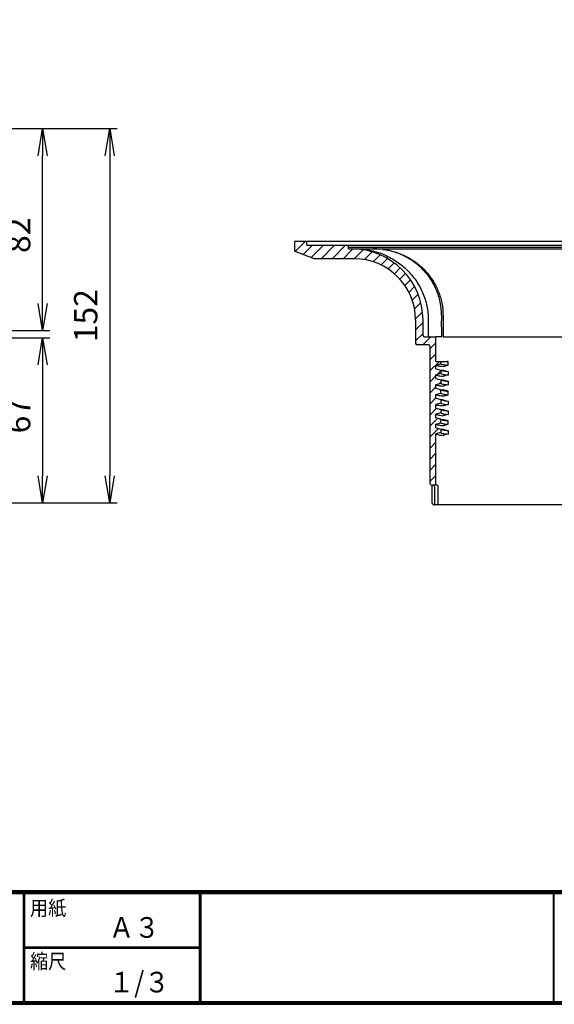
# Model space of a CAD drawing. Extents: x 9489 to 10686, y -2150 to -1323.
# Drawn here: x 10245 to 10462, y -2150 to -1750 of the extents above; entities that cross this region are included whole.
import ezdxf

# ---------------------------------------------------------------- set-up
doc = ezdxf.new("R2010")
doc.units = 0
doc.header["$LTSCALE"] = 2
doc.layers.get('0').update_dxf_attribs({"linetype": 'CONTINUOUS'})
doc.layers.get('DEFPOINTS').update_dxf_attribs({"linetype": 'CONTINUOUS'})
for name, color, linetype in [('moji', 2, 'CONTINUOUS'), ('SUNPOU', 4, 'CONTINUOUS'), ('ZUWAKU', 7, 'CONTINUOUS')]:
    doc.layers.add(name, color=color, linetype=linetype)
doc.styles.get("Standard").update_dxf_attribs({"font": 'TXT', "bigfont": 'bigfont.shx'})
doc.styles.add('ｽﾀｲﾙ1', font='txt')
doc.dimstyles.get("Standard").update_dxf_attribs({"dimtxt": 6, "dimasz": 6, "dimexe": 3, "dimexo": 3, "dimgap": 3, "dimtad": 3, "dimdec": 0, "dimzin": 0, "dimdsep": 46, "dimtxsty": 'STANDARD', "dimblk": 'OPEN', "dimcen": 0, "dimclrd": 256, "dimclre": 256, "dimclrt": 256, "dimadec": 0, "dimazin": 0, "dimtfac": 1, "dimtdec": 0, "dimtofl": 0, "dimtmove": 0, "dimatfit": 3, "dimldrblk": 'OPEN', "dimfxl": 1, "dimtolj": 1, "dimtzin": 0, "dimlwd": -1, "dimlwe": -1, "dimarcsym": 0})

# ---------------------------------------------------------------- blocks, each defined once
blk = doc.blocks.new('_OPEN')
at = {"color": 0, "linetype": 'ByBlock'}
for p, q in [((-1, 0.167), (0, 0)), ((0, 0), (-1, -0.167)), ((0, 0), (-1, 0))]:
    blk.add_line(p, q, dxfattribs=at)
blk = doc.blocks.new('*D22')
at = {"layer": 'DEFPOINTS', "color": 0, "transparency": 16777216}
for p in [(10136.86, -1794.52), (10151.68, -1946.52), (10281.75, -1946.52)]:
    blk.add_point(p, dxfattribs=at)
at = {"layer": 'SUNPOU', "transparency": 16777216}
for p, q in [((10139.86, -1794.52), (10284.75, -1794.52)), ((10281.75, -1805.52), (10281.75, -1935.52)), ((10154.68, -1946.52), (10284.75, -1946.52))]:
    blk.add_line(p, q, dxfattribs=at)
at = {"layer": 'SUNPOU', "transparency": 16777216, "xscale": 11, "yscale": 11, "zscale": 11}
for p, rotation in [((10281.75, -1794.52), 90), ((10281.75, -1946.52), 270)]:
    blk.add_blockref('_OPEN', p, dxfattribs=dict(at, rotation=rotation))
at = {"layer": 'SUNPOU', "transparency": 16777216, "insert": (10272, -1870.52), "char_height": 9.5, "attachment_point": 5, "rotation": 90}
blk.add_mtext('\\A1;152', dxfattribs=at)
blk = doc.blocks.new('*D23')
at = {"layer": 'DEFPOINTS', "color": 0, "transparency": 16777216}
for p in [(10184.43, -1879.52), (10201.55, -1946.52), (10254.49, -1946.52)]:
    blk.add_point(p, dxfattribs=at)
at = {"layer": 'SUNPOU', "transparency": 16777216}
for p, q in [((10187.43, -1879.52), (10257.49, -1879.52)), ((10254.49, -1890.52), (10254.49, -1935.52)), ((10204.55, -1946.52), (10257.49, -1946.52))]:
    blk.add_line(p, q, dxfattribs=at)
at = {"layer": 'SUNPOU', "transparency": 16777216, "xscale": 11, "yscale": 11, "zscale": 11}
for p, rotation in [((10254.49, -1879.52), 90), ((10254.49, -1946.52), 270)]:
    blk.add_blockref('_OPEN', p, dxfattribs=dict(at, rotation=rotation))
at = {"layer": 'SUNPOU', "transparency": 16777216, "insert": (10244.74, -1911.13), "char_height": 9.5, "attachment_point": 5, "rotation": 90}
blk.add_mtext('\\A1;67', dxfattribs=at)
blk = doc.blocks.new('*D25')
at = {"layer": 'DEFPOINTS', "color": 0, "transparency": 16777216}
for p in [(10135.79, -1794.52), (10254.49, -1794.52), (10204.43, -1876.52)]:
    blk.add_point(p, dxfattribs=at)
at = {"layer": 'SUNPOU', "transparency": 16777216}
for p, q in [((10138.79, -1794.52), (10257.49, -1794.52)), ((10254.49, -1865.52), (10254.49, -1805.52)), ((10207.43, -1876.52), (10257.49, -1876.52))]:
    blk.add_line(p, q, dxfattribs=at)
at = {"layer": 'SUNPOU', "transparency": 16777216, "xscale": 11, "yscale": 11, "zscale": 11}
for p, rotation in [((10254.49, -1794.52), 90), ((10254.49, -1876.52), 270)]:
    blk.add_blockref('_OPEN', p, dxfattribs=dict(at, rotation=rotation))
at = {"layer": 'SUNPOU', "transparency": 16777216, "insert": (10244.74, -1837.85), "char_height": 9.5, "attachment_point": 5, "rotation": 90}
blk.add_mtext('\\A1;82', dxfattribs=at)

msp = doc.modelspace()

# ---------------------------------------------------------------- hatches: boundary and pattern name
at = {"linetype": 'Continuous'}
h = msp.add_hatch(dxfattribs=at)
h.set_pattern_fill('ANSI31', color=256, style=0)
h.set_pattern_definition([(45, (4613.8718, -1763.9696), (-2.245064, 2.245064), [])])
edge = h.paths.add_edge_path(flags=0)
edge.add_line((10416.33, -1898.03), (10416.33, -1896.6))
edge.add_line((10416.33, -1896.6), (10414.33, -1896.07))
edge.add_line((10414.33, -1896.07), (10414.33, -1894.57))
edge.add_line((10414.33, -1894.57), (10416.33, -1894.03))
edge.add_line((10416.33, -1894.03), (10416.33, -1892.6))
edge.add_line((10416.33, -1892.6), (10414.33, -1892.07))
edge.add_line((10414.33, -1892.07), (10414.33, -1890.57))
edge.add_line((10414.33, -1890.57), (10416.33, -1890.03))
edge.add_line((10416.33, -1890.03), (10416.33, -1889.07))
edge.add_line((10416.33, -1889.07), (10414.33, -1889.07))
edge.add_line((10414.33, -1889.07), (10414.33, -1879.07))
edge.add_line((10414.33, -1879.07), (10409.58, -1879.07))
edge.add_arc((10409.58, -1878.57), 0.5, 180, 270, ccw=False)
edge.add_line((10409.08, -1878.57), (10409.08, -1872.37))
edge.add_arc((10380.08, -1872.37), 29, 0, 90)
edge.add_line((10380.08, -1843.37), (10378.83, -1843.37))
edge.add_line((10378.83, -1843.37), (10378.83, -1842.87))
edge.add_arc((10377.83, -1842.87), 1, 0, 90)
edge.add_line((10377.83, -1841.87), (10361.83, -1841.87))
edge.add_line((10361.83, -1841.87), (10361.83, -1840.37))
edge.add_line((10361.83, -1840.37), (10356.83, -1840.37))
edge.add_line((10356.83, -1840.37), (10356.83, -1844.37))
edge.add_line((10356.83, -1844.37), (10364.83, -1847.37))
edge.add_line((10364.83, -1847.37), (10369.74, -1847.37))
edge.add_line((10369.74, -1847.37), (10369.74, -1847.57))
edge.add_line((10369.74, -1847.57), (10370.72, -1847.57))
edge.add_line((10370.72, -1847.57), (10370.72, -1847.37))
edge.add_line((10370.72, -1847.37), (10372.69, -1847.37))
edge.add_line((10372.69, -1847.37), (10372.69, -1847.57))
edge.add_line((10372.69, -1847.57), (10373.24, -1847.57))
edge.add_line((10373.24, -1847.57), (10373.24, -1847.37))
edge.add_line((10373.24, -1847.37), (10381.08, -1847.37))
edge.add_arc((10381.08, -1872.37), 25, 0, 90, ccw=False)
edge.add_line((10406.08, -1872.37), (10406.08, -1881.87))
edge.add_arc((10406.58, -1881.87), 0.5, 180, 270)
edge.add_line((10406.58, -1882.37), (10411.33, -1882.37))
edge.add_arc((10411.33, -1882.87), 0.5, 0, 90, ccw=False)
edge.add_line((10411.83, -1882.87), (10411.83, -1938.37))
edge.add_arc((10412.83, -1938.37), 1, 180, 270)
edge.add_line((10412.83, -1939.37), (10414.33, -1939.37))
edge.add_line((10414.33, -1939.37), (10414.33, -1918.57))
edge.add_line((10414.33, -1918.57), (10416.33, -1918.03))
edge.add_line((10416.33, -1918.03), (10416.33, -1916.6))
edge.add_line((10416.33, -1916.6), (10414.33, -1916.07))
edge.add_line((10414.33, -1916.07), (10414.33, -1914.57))
edge.add_line((10414.33, -1914.57), (10416.33, -1914.03))
edge.add_line((10416.33, -1914.03), (10416.33, -1912.6))
edge.add_line((10416.33, -1912.6), (10414.33, -1912.07))
edge.add_line((10414.33, -1912.07), (10414.33, -1910.57))
edge.add_line((10414.33, -1910.57), (10416.33, -1910.03))
edge.add_line((10416.33, -1910.03), (10416.33, -1908.6))
edge.add_line((10416.33, -1908.6), (10414.33, -1908.07))
edge.add_line((10414.33, -1908.07), (10414.33, -1906.57))
edge.add_line((10414.33, -1906.57), (10416.33, -1906.03))
edge.add_line((10416.33, -1906.03), (10416.33, -1904.6))
edge.add_line((10416.33, -1904.6), (10414.33, -1904.07))
edge.add_line((10414.33, -1904.07), (10414.33, -1902.57))
edge.add_line((10414.33, -1902.57), (10416.33, -1902.03))
edge.add_line((10416.33, -1902.03), (10416.33, -1900.6))
edge.add_line((10416.33, -1900.6), (10414.33, -1900.07))
edge.add_line((10414.33, -1900.07), (10414.33, -1898.57))
edge.add_line((10414.33, -1898.57), (10416.33, -1898.03))

# ---------------------------------------------------------------- linework, layer by layer
for p, q in [((10356.83, -1840.37), (10356.83, -1844.37)), ((10361.83, -1840.37), (10356.83, -1840.37)), ((10361.83, -1841.87), (10361.83, -1840.37)), ((10601.83, -1840.37), (10361.83, -1840.37)), ((10361.83, -1841.87), (10377.83, -1841.87)), ((10377.83, -1841.87), (10585.83, -1841.87)), ((10584.83, -1842.87), (10378.83, -1842.87)), ((10378.83, -1843.37), (10378.83, -1842.87)), ((10378.83, -1843.37), (10380.08, -1843.37)), ((10380.08, -1843.37), (10381.6, -1843.37)), ((10381.6, -1843.37), (10388.97, -1843.37)), ((10388.97, -1843.37), (10389.37, -1843.37)), ((10389.37, -1843.37), (10511.21, -1843.37)), ((10364.83, -1847.37), (10356.83, -1844.37)), ((10369.74, -1847.37), (10364.83, -1847.37)), ((10381.08, -1847.37), (10369.74, -1847.37)), ((10416.64, -1870.37), (10416.64, -1872.57)), ((10417.21, -1870.37), (10417.21, -1879.07)), ((10406.08, -1872.37), (10406.08, -1881.87)), ((10409.08, -1878.57), (10409.08, -1872.37)), ((10411.22, -1872.37), (10411.22, -1878.57)), ((10416.64, -1875.07), (10416.64, -1872.57)), ((10416.64, -1875.07), (10416.64, -1876.57)), ((10409.58, -1879.07), (10414.33, -1879.07)), ((10414.33, -1889.07), (10414.33, -1879.07)), ((10416.64, -1879.07), (10414.33, -1879.07)), ((10416.64, -1876.57), (10416.64, -1879.07)), ((10411.33, -1882.37), (10406.58, -1882.37)), ((10411.83, -1882.87), (10411.83, -1938.37)), ((10414.33, -1889.07), (10416.33, -1889.07)), ((10414.33, -1890.57), (10416.33, -1890.03)), ((10414.33, -1892.07), (10414.33, -1890.57)), ((10416.33, -1890.03), (10416.33, -1889.07)), ((10419.3, -1889.18), (10418.87, -1889.07)), ((10419.3, -1890.61), (10419.3, -1889.18)), ((10414.33, -1892.07), (10416.33, -1892.6)), ((10416.33, -1894.03), (10414.33, -1894.57)), ((10414.33, -1896.07), (10414.33, -1894.57)), ((10415.81, -1892.46), (10417.21, -1892.63)), ((10416.33, -1892.6), (10416.33, -1894.03)), ((10419.3, -1893.18), (10419.3, -1894.61)), ((10414.33, -1896.07), (10416.33, -1896.6)), ((10416.33, -1898.03), (10414.33, -1898.57)), ((10414.33, -1900.07), (10414.33, -1898.57)), ((10415.82, -1896.47), (10417.21, -1896.63)), ((10416.33, -1896.6), (10416.33, -1898.03)), ((10419.3, -1897.18), (10419.3, -1898.61)), ((10416.33, -1900.6), (10414.33, -1900.07)), ((10414.33, -1902.57), (10416.33, -1902.03)), ((10414.33, -1904.07), (10414.33, -1902.57)), ((10416.33, -1902.03), (10416.33, -1900.6)), ((10419.3, -1902.61), (10419.3, -1901.18)), ((10414.33, -1904.07), (10416.33, -1904.6)), ((10416.33, -1906.03), (10414.33, -1906.57)), ((10414.33, -1908.07), (10414.33, -1906.57)), ((10416.33, -1904.6), (10416.33, -1906.03)), ((10419.3, -1905.18), (10419.3, -1906.61)), ((10414.33, -1908.07), (10416.33, -1908.6)), ((10416.33, -1910.03), (10414.33, -1910.57)), ((10414.33, -1912.07), (10414.33, -1910.57)), ((10416.33, -1908.6), (10416.33, -1910.03)), ((10419.3, -1909.18), (10419.3, -1910.61)), ((10416.33, -1912.6), (10414.33, -1912.07)), ((10414.33, -1914.57), (10416.33, -1914.03)), ((10414.33, -1916.07), (10414.33, -1914.57)), ((10415.81, -1912.46), (10417.21, -1912.63)), ((10416.33, -1914.03), (10416.33, -1912.6)), ((10419.3, -1914.61), (10419.3, -1913.18)), ((10414.33, -1916.07), (10416.33, -1916.6)), ((10416.33, -1918.03), (10414.33, -1918.57)), ((10414.33, -1939.37), (10414.33, -1918.57)), ((10415.81, -1916.46), (10417.21, -1916.63)), ((10416.33, -1916.6), (10416.33, -1918.03)), ((10419.3, -1917.18), (10419.3, -1918.61)), ((10414.33, -1939.37), (10412.83, -1939.37)), ((10414.94, -1939.37), (10414.33, -1939.37)), ((10412.72, -1940.37), (10412.72, -1946.37)), ((10413.72, -1940.37), (10413.72, -1946.37)), ((10415.08, -1940.37), (10415.08, -1946.37)), ((10413.72, -1946.37), (10413.72, -1947.37)), ((10415.24, -1947.37), (10413.72, -1947.37)), ((10470.83, -1947.37), (10415.24, -1947.37))]:
    msp.add_line(p, q, dxfattribs=at)
at = {"linetype": 'Continuous', "flags": 128}
for points in [[(10417.21, -1892.63), (10417.73, -1892.77), (10418.26, -1892.91), (10419.3, -1893.18)], [(10417.21, -1896.63), (10417.73, -1896.77), (10418.26, -1896.9), (10419.3, -1897.18)], [(10419.3, -1901.18), (10418.26, -1900.91), (10417.73, -1900.77), (10417.21, -1900.63)], [(10417.21, -1904.63), (10417.73, -1904.77), (10418.26, -1904.91), (10419.3, -1905.18)], [(10417.21, -1908.63), (10417.73, -1908.77), (10418.26, -1908.9), (10419.3, -1909.18)], [(10419.3, -1913.18), (10418.26, -1912.91), (10417.73, -1912.77), (10417.21, -1912.63)], [(10417.21, -1916.63), (10417.73, -1916.77), (10418.26, -1916.91), (10419.3, -1917.18)]]:
    msp.add_lwpolyline(points, dxfattribs=at)
at = {"linetype": 'Continuous'}
for centre, radius, start, end in [((10377.83, -1842.87), 1, 0, 90), ((10380.08, -1872.37), 29, 0, 90), ((10381.08, -1872.37), 25, 0, 90), ((10409.58, -1878.57), 0.5, 180, 270), ((10406.58, -1881.87), 0.5, 180, 270), ((10411.33, -1882.87), 0.5, 0, 90), ((10412.83, -1938.37), 1, 180, 270), ((10413.72, -1946.37), 1, 180, 270)]:
    msp.add_arc(centre, radius, start, end, dxfattribs=at)
for points, knots in [([(10381.6, -1843.37), (10383.53, -1843.37), (10385.44, -1843.55), (10388.25, -1844.1), (10389.17, -1844.33), (10391.02, -1844.87), (10391.93, -1845.19), (10394.6, -1846.27), (10396.3, -1847.15), (10398.7, -1848.71), (10399.48, -1849.27), (10400.99, -1850.47), (10401.72, -1851.11), (10403.78, -1853.1), (10405.01, -1854.55), (10406.65, -1856.92), (10407.17, -1857.74), (10408.1, -1859.42), (10408.52, -1860.28), (10409.65, -1862.91), (10410.23, -1864.73), (10411.02, -1868.52), (10411.22, -1870.43), (10411.22, -1872.37)], [0, 0, 0, 0, 0.125, 0.125, 0.1875, 0.1875, 0.25, 0.25, 0.375, 0.375, 0.4375, 0.4375, 0.5, 0.5, 0.625, 0.625, 0.6875, 0.6875, 0.75, 0.75, 0.875, 0.875, 1, 1, 1, 1]), ([(10416.64, -1870.37), (10416.64, -1868.56), (10416.46, -1866.79), (10415.91, -1864.18), (10415.69, -1863.32), (10415.28, -1862.03), (10415.13, -1861.61), (10414.82, -1860.76), (10414.65, -1860.35), (10413.76, -1858.3), (10412.9, -1856.74), (10411.62, -1854.91), (10411.36, -1854.55), (10410.81, -1853.83), (10410.52, -1853.48), (10409.65, -1852.46), (10409.04, -1851.81), (10407.12, -1849.96), (10405.72, -1848.85), (10402.69, -1846.89), (10401.11, -1846.07), (10398.63, -1845.07), (10397.79, -1844.78), (10396.07, -1844.27), (10395.2, -1844.06), (10392.55, -1843.54), (10390.77, -1843.37), (10388.97, -1843.37)], [0, 0, 0, 0, 0.125, 0.125, 0.1875, 0.1875, 0.21875, 0.21875, 0.25, 0.25, 0.375, 0.375, 0.40625, 0.40625, 0.4375, 0.4375, 0.5, 0.5, 0.625, 0.625, 0.75, 0.75, 0.8125, 0.8125, 0.875, 0.875, 1, 1, 1, 1]), ([(10392.8, -1843.66), (10393.22, -1843.68), (10394.44, -1843.76), (10396.43, -1844.25), (10399.48, -1845.15), (10402.4, -1846.46), (10405.13, -1848.12), (10407.69, -1850), (10410.01, -1852.2), (10412.01, -1854.67), (10413.77, -1857.27), (10415.17, -1860.07), (10416.18, -1863), (10416.76, -1865.35), (10417.14, -1867.82), (10417.19, -1869.52), (10417.21, -1870.37)], [0, 0, 0, 0, 0.031923, 0.092936, 0.154397, 0.273304, 0.334318, 0.395787, 0.51431, 0.575196, 0.636563, 0.752031, 0.811393, 0.871237, 0.935307, 1, 1, 1, 1]), ([(10411.22, -1878.57), (10411.22, -1878.7), (10411.28, -1878.83), (10411.47, -1879.02), (10411.6, -1879.07), (10411.74, -1879.07)], [0, 0, 0, 0, 0.5, 0.5, 1, 1, 1, 1]), ([(10417.21, -1879.07), (10417.73, -1879.07), (10418.32, -1879.07), (10419.64, -1879.07), (10420.36, -1879.07), (10421.93, -1879.07), (10422.78, -1879.07), (10424.61, -1879.07), (10425.59, -1879.07), (10427.14, -1879.07), (10427.67, -1879.07), (10428.77, -1879.07), (10429.33, -1879.07), (10431.05, -1879.07), (10432.25, -1879.07), (10435.98, -1879.07), (10438.66, -1879.07), (10442.98, -1879.07), (10444.47, -1879.07), (10447.52, -1879.07), (10449.08, -1879.07), (10452.27, -1879.07), (10453.9, -1879.07), (10457.22, -1879.07), (10458.9, -1879.07), (10462.31, -1879.07), (10464.04, -1879.07), (10467.54, -1879.07), (10469.3, -1879.07), (10472.86, -1879.07), (10474.65, -1879.07), (10478.23, -1879.07), (10480.03, -1879.07), (10481.83, -1879.07)], [0, 0, 0, 0, 0.0625, 0.0625, 0.125, 0.125, 0.1875, 0.1875, 0.25, 0.25, 0.28125, 0.28125, 0.3125, 0.3125, 0.375, 0.375, 0.5, 0.5, 0.5625, 0.5625, 0.625, 0.625, 0.6875, 0.6875, 0.75, 0.75, 0.8125, 0.8125, 0.875, 0.875, 0.9375, 0.9375, 1, 1, 1, 1]), ([(10414.33, -1890.57), (10414.33, -1890.66), (10414.57, -1890.75), (10415.54, -1890.94), (10416.26, -1891.04), (10417.21, -1891.13)], [0, 0, 0, 0, 0.5, 0.5, 1, 1, 1, 1]), ([(10416.33, -1889.07), (10416.33, -1889.07), (10416.37, -1889.07), (10416.53, -1889.07), (10416.65, -1889.07), (10416.98, -1889.07), (10417.18, -1889.07), (10417.66, -1889.07), (10417.94, -1889.07), (10418.25, -1889.07)], [0, 0, 0, 0, 0.25, 0.25, 0.5, 0.5, 0.75, 0.75, 1, 1, 1, 1]), ([(10416.33, -1890.03), (10416.33, -1890.13), (10416.58, -1890.22), (10417.58, -1890.42), (10418.32, -1890.51), (10419.3, -1890.61)], [0, 0, 0, 0, 0.5, 0.5, 1, 1, 1, 1]), ([(10417.21, -1891.13), (10417.39, -1891.09), (10417.56, -1891.04), (10417.73, -1891), (10417.91, -1890.96), (10418.08, -1890.91), (10418.26, -1890.87), (10418.61, -1890.78), (10418.96, -1890.7), (10419.3, -1890.61)], [0, 0, 0, 0, 0.000538806, 0.000538806, 0.000538806, 0.001077612, 0.001077612, 0.001077612, 0.002155223, 0.002155223, 0.002155223, 0.002155223]), ([(10414.33, -1894.57), (10414.33, -1894.66), (10414.57, -1894.75), (10415.54, -1894.94), (10416.26, -1895.04), (10417.21, -1895.13)], [0, 0, 0, 0, 0.5, 0.5, 1, 1, 1, 1]), ([(10416.33, -1892.6), (10416.33, -1892.7), (10416.58, -1892.8), (10417.58, -1892.99), (10418.32, -1893.09), (10419.3, -1893.18)], [0, 0, 0, 0, 0.5, 0.5, 1, 1, 1, 1]), ([(10416.33, -1894.03), (10416.33, -1894.13), (10416.58, -1894.22), (10417.58, -1894.42), (10418.32, -1894.51), (10419.3, -1894.61)], [0, 0, 0, 0, 0.5, 0.5, 1, 1, 1, 1]), ([(10419.3, -1894.61), (10418.96, -1894.7), (10418.61, -1894.78), (10418.26, -1894.87), (10418.08, -1894.91), (10417.91, -1894.96), (10417.73, -1895), (10417.56, -1895.04), (10417.39, -1895.09), (10417.21, -1895.13)], [0, 0, 0, 0, 0.001077612, 0.001077612, 0.001077612, 0.001616417, 0.001616417, 0.001616417, 0.002155223, 0.002155223, 0.002155223, 0.002155223]), ([(10414.33, -1898.57), (10414.33, -1898.66), (10414.58, -1898.76), (10415.3, -1898.9), (10415.6, -1898.94), (10416.32, -1899.04), (10416.74, -1899.08), (10417.21, -1899.13)], [0, 0, 0, 0, 0.5, 0.5, 0.75, 0.75, 1, 1, 1, 1]), ([(10416.33, -1896.6), (10416.33, -1896.7), (10416.59, -1896.8), (10417.33, -1896.94), (10417.65, -1896.99), (10418.39, -1897.09), (10418.81, -1897.13), (10419.3, -1897.18)], [0, 0, 0, 0, 0.5, 0.5, 0.75, 0.75, 1, 1, 1, 1]), ([(10416.33, -1898.03), (10416.33, -1898.13), (10416.59, -1898.23), (10417.33, -1898.37), (10417.65, -1898.42), (10418.39, -1898.51), (10418.81, -1898.56), (10419.3, -1898.61)], [0, 0, 0, 0, 0.5, 0.5, 0.75, 0.75, 1, 1, 1, 1]), ([(10419.3, -1898.61), (10418.96, -1898.7), (10418.61, -1898.78), (10418.26, -1898.87), (10418.08, -1898.91), (10417.91, -1898.95), (10417.73, -1899), (10417.56, -1899.04), (10417.39, -1899.08), (10417.21, -1899.13)], [0, 0, 0, 0, 0.001077628, 0.001077628, 0.001077628, 0.001616442, 0.001616442, 0.001616442, 0.002155256, 0.002155256, 0.002155256, 0.002155256]), ([(10414.33, -1902.57), (10414.33, -1902.66), (10414.57, -1902.75), (10415.54, -1902.94), (10416.26, -1903.04), (10417.21, -1903.13)], [0, 0, 0, 0, 0.5, 0.5, 1, 1, 1, 1]), ([(10415.79, -1900.46), (10416.05, -1900.5), (10416.44, -1900.55), (10417.01, -1900.61), (10417.21, -1900.63)], [0, 0, 0, 0, 0.653394, 1, 1, 1, 1]), ([(10416.33, -1900.6), (10416.33, -1900.7), (10416.58, -1900.8), (10417.58, -1900.99), (10418.32, -1901.09), (10419.3, -1901.18)], [0, 0, 0, 0, 0.5, 0.5, 1, 1, 1, 1]), ([(10416.33, -1902.03), (10416.33, -1902.13), (10416.58, -1902.22), (10417.58, -1902.42), (10418.32, -1902.51), (10419.3, -1902.61)], [0, 0, 0, 0, 0.5, 0.5, 1, 1, 1, 1]), ([(10417.21, -1903.13), (10417.39, -1903.09), (10417.56, -1903.04), (10417.73, -1903), (10417.91, -1902.96), (10418.08, -1902.91), (10418.26, -1902.87), (10418.61, -1902.78), (10418.96, -1902.7), (10419.3, -1902.61)], [0, 0, 0, 0, 0.000538806, 0.000538806, 0.000538806, 0.001077612, 0.001077612, 0.001077612, 0.002155223, 0.002155223, 0.002155223, 0.002155223]), ([(10414.33, -1906.57), (10414.33, -1906.66), (10414.57, -1906.75), (10415.54, -1906.94), (10416.26, -1907.04), (10417.21, -1907.13)], [0, 0, 0, 0, 0.5, 0.5, 1, 1, 1, 1]), ([(10415.79, -1904.46), (10416.05, -1904.5), (10416.44, -1904.55), (10417.01, -1904.61), (10417.21, -1904.63)], [0, 0, 0, 0, 0.653395, 1, 1, 1, 1]), ([(10416.33, -1904.6), (10416.33, -1904.7), (10416.58, -1904.8), (10417.58, -1904.99), (10418.32, -1905.09), (10419.3, -1905.18)], [0, 0, 0, 0, 0.5, 0.5, 1, 1, 1, 1]), ([(10416.33, -1906.03), (10416.33, -1906.13), (10416.58, -1906.22), (10417.58, -1906.42), (10418.32, -1906.51), (10419.3, -1906.61)], [0, 0, 0, 0, 0.5, 0.5, 1, 1, 1, 1]), ([(10419.3, -1906.61), (10418.96, -1906.7), (10418.61, -1906.78), (10418.26, -1906.87), (10418.08, -1906.91), (10417.91, -1906.96), (10417.73, -1907), (10417.56, -1907.04), (10417.39, -1907.09), (10417.21, -1907.13)], [0, 0, 0, 0, 0.001077612, 0.001077612, 0.001077612, 0.001616417, 0.001616417, 0.001616417, 0.002155223, 0.002155223, 0.002155223, 0.002155223]), ([(10414.33, -1910.57), (10414.33, -1910.66), (10414.58, -1910.76), (10415.3, -1910.9), (10415.6, -1910.94), (10416.32, -1911.04), (10416.74, -1911.08), (10417.21, -1911.13)], [0, 0, 0, 0, 0.5, 0.5, 0.75, 0.75, 1, 1, 1, 1]), ([(10415.8, -1908.46), (10416.05, -1908.5), (10416.45, -1908.55), (10417.01, -1908.61), (10417.21, -1908.63)], [0, 0, 0, 0, 0.648845, 1, 1, 1, 1]), ([(10416.33, -1908.6), (10416.33, -1908.7), (10416.59, -1908.8), (10417.33, -1908.94), (10417.65, -1908.99), (10418.39, -1909.09), (10418.81, -1909.13), (10419.3, -1909.18)], [0, 0, 0, 0, 0.5, 0.5, 0.75, 0.75, 1, 1, 1, 1]), ([(10416.33, -1910.03), (10416.33, -1910.13), (10416.59, -1910.23), (10417.33, -1910.37), (10417.65, -1910.42), (10418.39, -1910.51), (10418.81, -1910.56), (10419.3, -1910.61)], [0, 0, 0, 0, 0.5, 0.5, 0.75, 0.75, 1, 1, 1, 1]), ([(10419.3, -1910.61), (10418.96, -1910.7), (10418.61, -1910.78), (10418.26, -1910.87), (10418.08, -1910.91), (10417.91, -1910.95), (10417.73, -1911), (10417.56, -1911.04), (10417.39, -1911.08), (10417.21, -1911.13)], [0, 0, 0, 0, 0.001077628, 0.001077628, 0.001077628, 0.001616442, 0.001616442, 0.001616442, 0.002155256, 0.002155256, 0.002155256, 0.002155256]), ([(10414.33, -1914.57), (10414.33, -1914.66), (10414.57, -1914.75), (10415.54, -1914.94), (10416.26, -1915.04), (10417.21, -1915.13)], [0, 0, 0, 0, 0.5, 0.5, 1, 1, 1, 1]), ([(10416.33, -1912.6), (10416.33, -1912.7), (10416.58, -1912.8), (10417.58, -1912.99), (10418.32, -1913.09), (10419.3, -1913.18)], [0, 0, 0, 0, 0.5, 0.5, 1, 1, 1, 1]), ([(10416.33, -1914.03), (10416.33, -1914.13), (10416.58, -1914.22), (10417.58, -1914.42), (10418.32, -1914.51), (10419.3, -1914.61)], [0, 0, 0, 0, 0.5, 0.5, 1, 1, 1, 1]), ([(10417.21, -1915.13), (10417.39, -1915.09), (10417.56, -1915.04), (10417.73, -1915), (10417.91, -1914.96), (10418.08, -1914.91), (10418.26, -1914.87), (10418.61, -1914.78), (10418.96, -1914.7), (10419.3, -1914.61)], [0, 0, 0, 0, 0.000538806, 0.000538806, 0.000538806, 0.001077612, 0.001077612, 0.001077612, 0.002155223, 0.002155223, 0.002155223, 0.002155223]), ([(10414.33, -1918.57), (10414.33, -1918.66), (10414.57, -1918.75), (10415.54, -1918.94), (10416.26, -1919.04), (10417.21, -1919.13)], [0, 0, 0, 0, 0.5, 0.5, 1, 1, 1, 1]), ([(10416.33, -1916.6), (10416.33, -1916.7), (10416.58, -1916.8), (10417.58, -1916.99), (10418.32, -1917.09), (10419.3, -1917.18)], [0, 0, 0, 0, 0.5, 0.5, 1, 1, 1, 1]), ([(10416.33, -1918.03), (10416.33, -1918.13), (10416.58, -1918.22), (10417.58, -1918.42), (10418.32, -1918.51), (10419.3, -1918.61)], [0, 0, 0, 0, 0.5, 0.5, 1, 1, 1, 1]), ([(10419.3, -1918.61), (10418.96, -1918.7), (10418.61, -1918.78), (10418.26, -1918.87), (10418.08, -1918.91), (10417.91, -1918.96), (10417.73, -1919), (10417.56, -1919.04), (10417.39, -1919.09), (10417.21, -1919.13)], [0, 0, 0, 0, 0.001077612, 0.001077612, 0.001077612, 0.001616417, 0.001616417, 0.001616417, 0.002155223, 0.002155223, 0.002155223, 0.002155223]), ([(10412.66, -1939.33), (10412.67, -1939.38), (10412.69, -1939.54), (10412.71, -1939.91), (10412.71, -1940.23), (10412.71, -1940.37)], [0, 0, 0, 0, 0.15273, 0.623145, 1, 1, 1, 1]), ([(10413.42, -1939.37), (10413.46, -1939.37), (10413.49, -1939.39), (10413.56, -1939.49), (10413.59, -1939.56), (10413.65, -1939.75), (10413.67, -1939.86), (10413.71, -1940.1), (10413.72, -1940.23), (10413.72, -1940.37)], [0, 0, 0, 0, 0.25, 0.25, 0.5, 0.5, 0.75, 0.75, 1, 1, 1, 1]), ([(10414.94, -1939.37), (10414.95, -1939.37), (10414.97, -1939.39), (10415.01, -1939.49), (10415.02, -1939.57), (10415.06, -1939.84), (10415.08, -1940.1), (10415.08, -1940.37)], [0, 0, 0, 0, 0.25, 0.25, 0.5, 0.5, 1, 1, 1, 1]), ([(10415.08, -1946.37), (10415.08, -1946.5), (10415.08, -1946.63), (10415.1, -1946.87), (10415.11, -1946.99), (10415.14, -1947.17), (10415.16, -1947.24), (10415.19, -1947.34), (10415.21, -1947.37), (10415.24, -1947.37)], [0, 0, 0, 0, 0.25, 0.25, 0.5, 0.5, 0.75, 0.75, 1, 1, 1, 1])]:
    msp.add_open_spline(points, degree=3, knots=knots, dxfattribs=at)
for points in [[(10418.25, -1889.07), (10418.57, -1889.11), (10418.92, -1889.15), (10419.3, -1889.18)], [(10418.25, -1889.07), (10418.42, -1889.07), (10418.63, -1889.07), (10418.87, -1889.07)]]:
    msp.add_open_spline(points, degree=3, dxfattribs=at)
at = {"layer": 'ZUWAKU'}
for p, q in [((9489.36, -2104.03), (10685.46, -2104.03)), ((9489.36, -2104.33), (10685.46, -2104.33)), ((9489.36, -2104.63), (10685.46, -2104.63)), ((9489.36, -2104.93), (10685.46, -2104.93)), ((9489.36, -2105.23), (10685.46, -2105.23)), ((10246.56, -2105.23), (10246.56, -2149.03)), ((10246.86, -2105.23), (10246.86, -2149.03)), ((10247.16, -2105.23), (10247.16, -2149.03)), ((10318.15, -2105.23), (10318.15, -2149.03)), ((10318.45, -2105.23), (10318.45, -2149.03)), ((10318.75, -2105.23), (10318.75, -2149.03)), ((10461.98, -2105.23), (10461.98, -2149.03)), ((10462.28, -2105.23), (10462.28, -2149.03)), ((10247.16, -2126.83), (10318.15, -2126.83)), ((10247.16, -2127.13), (10318.15, -2127.13)), ((10247.16, -2127.43), (10318.15, -2127.43))]:
    msp.add_line(p, q, dxfattribs=at)
for points in [[(9489.36, -1322.83), (9489.36, -2150.23), (10685.76, -2150.23), (10685.76, -1322.83)], [(9489.66, -1323.13), (9489.66, -2149.93), (10685.46, -2149.93), (10685.46, -1323.13)], [(9489.96, -1323.43), (9489.96, -2149.63), (10685.16, -2149.63), (10685.16, -1323.43)], [(9490.26, -1323.73), (9490.26, -2149.33), (10684.86, -2149.33), (10684.86, -1323.73)], [(9490.56, -1324.03), (9490.56, -2149.03), (10684.56, -2149.03), (10684.56, -1324.03)]]:
    msp.add_lwpolyline(points, close=True, dxfattribs=at)

# ---------------------------------------------------------------- texts
at = {"layer": 'moji', "style": 'ｽﾀｲﾙ1', "width": 0.9}
for s, p in [('Ａ３', (10281.42, -2123.22)), ('１/３', (10281.42, -2145.42))]:
    msp.add_text(s, height=8.4, dxfattribs=at).set_placement(p)
at = {"layer": 'ZUWAKU', "style": 'ｽﾀｲﾙ1', "width": 0.9}
for s, p in [('用紙', (10249.37, -2114.14)), ('縮尺', (10249.37, -2135.74))]:
    msp.add_text(s, height=6, dxfattribs=at).set_placement(p)

# ---------------------------------------------------------------- dimensions: what is measured, and where the dimension line sits
at = {"layer": 'SUNPOU', "color": 3}
for base, p1, p2, picture, middle in [((10254.49, -1794.52), (10204.43, -1876.52), (10135.79, -1794.52), '*D25', (10254.49, -1837.85)), ((10254.49, -1946.52), (10184.43, -1879.52), (10201.55, -1946.52), '*D23', (10254.49, -1911.13))]:
    dim = msp.add_linear_dim(base=base, p1=p1, p2=p2, angle=90, dimstyle='STANDARD', override={"dimtxt": 9.5, "dimasz": 11, "dimgap": 5}, dxfattribs=at)
    dim.commit()
    dim.dimension.update_dxf_attribs({"geometry": picture, "text_midpoint": middle, "dimtype": 160})
dim = msp.add_linear_dim(base=(10281.75, -1946.52), p1=(10136.86, -1794.52), p2=(10151.68, -1946.52), angle=90, dimstyle='STANDARD', override={"dimtxt": 9.5, "dimasz": 11, "dimgap": 5}, dxfattribs=at)
dim.commit()
dim.dimension.update_dxf_attribs({"geometry": '*D22', "text_midpoint": (10272, -1870.52)})

doc.saveas('drawing.dxf')
